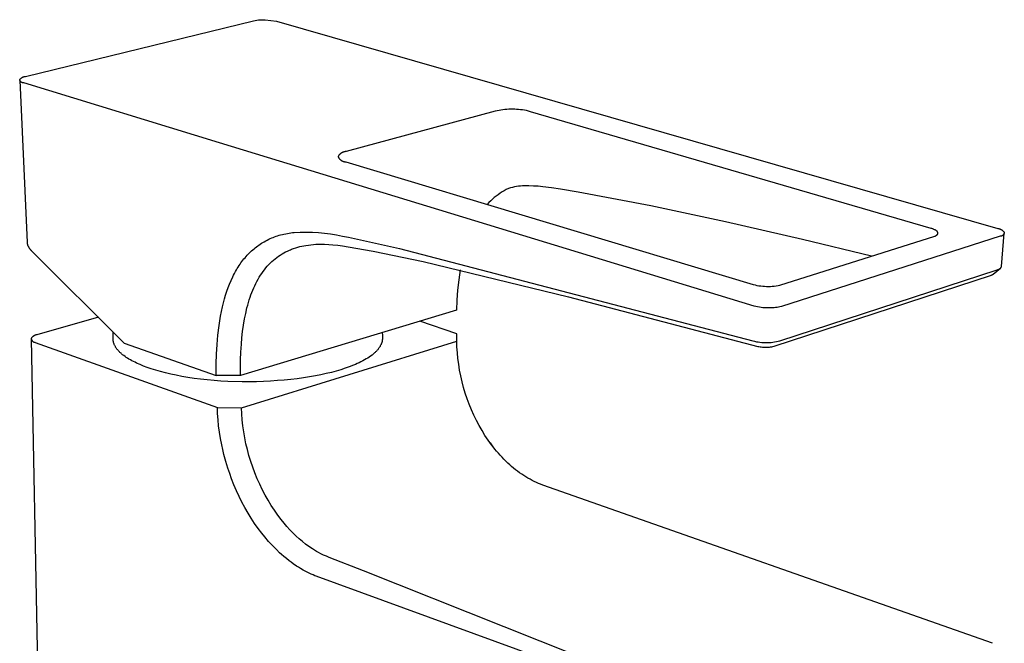
# Model space of a CAD drawing. Units: millimetres. Extents: x -193 to 101, y -197 to 217.
# Drawn here: x -190 to -75, y -110 to -37 of the extents above; entities that cross this region are included whole.
import ezdxf

# ---------------------------------------------------------------- set-up
doc = ezdxf.new("R2010")
doc.units = ezdxf.units.MM
doc.header["$MEASUREMENT"] = 0
doc.layers.add('Default', color=7, linetype='Continuous', true_color=0x000000)

msp = doc.modelspace()

# ---------------------------------------------------------------- linework, layer by layer
at = {"layer": 'Default', "color": 7, "true_color": 0xffffff}
for p, q in [((-189.71, -43.54), (-163.11, -37.05)), ((-163.11, -37.05), (-162.92, -37.01)), ((-162.92, -37.01), (-162.72, -36.98)), ((-162.72, -36.98), (-162.53, -36.95)), ((-162.53, -36.95), (-162.34, -36.94)), ((-162.34, -36.94), (-162.14, -36.92)), ((-162.14, -36.92), (-161.94, -36.92)), ((-161.94, -36.92), (-161.75, -36.92)), ((-161.75, -36.92), (-160.43, -37.08)), ((-160.43, -37.08), (-76.2, -61.27)), ((-190.16, -43.69), (-190.14, -43.68)), ((-190.14, -43.68), (-190.11, -43.66)), ((-190.11, -43.66), (-190.08, -43.64)), ((-190.08, -43.64), (-190.05, -43.63)), ((-190.05, -43.63), (-190.02, -43.62)), ((-190.02, -43.62), (-189.99, -43.6)), ((-189.99, -43.6), (-189.96, -43.59)), ((-189.96, -43.59), (-189.93, -43.58)), ((-189.93, -43.58), (-189.9, -43.57)), ((-189.9, -43.57), (-189.87, -43.56)), ((-189.87, -43.56), (-189.84, -43.56)), ((-189.84, -43.56), (-189.81, -43.55)), ((-189.81, -43.55), (-189.77, -43.55)), ((-189.77, -43.55), (-189.74, -43.54)), ((-189.74, -43.54), (-189.71, -43.54)), ((-190.4, -43.91), (-190.38, -43.89)), ((-190.39, -43.93), (-190.4, -43.91)), ((-190.4, -43.98), (-189.54, -62.91)), ((-190.39, -43.95), (-190.39, -43.93)), ((-190.39, -43.96), (-190.39, -43.95)), ((-190.38, -43.98), (-190.39, -43.96)), ((-190.38, -43.89), (-190.36, -43.86)), ((-190.38, -43.99), (-190.38, -43.98)), ((-190.37, -44.01), (-190.38, -43.99)), ((-190.36, -44.02), (-190.37, -44.01)), ((-190.36, -43.86), (-190.33, -43.84)), ((-190.36, -44.04), (-190.36, -44.02)), ((-190.35, -44.05), (-190.36, -44.04)), ((-190.34, -44.07), (-190.35, -44.05)), ((-190.33, -44.08), (-190.34, -44.07)), ((-190.33, -43.84), (-190.31, -43.82)), ((-190.32, -44.09), (-190.33, -44.08)), ((-190.32, -44.11), (-190.32, -44.09)), ((-190.31, -44.12), (-190.32, -44.11)), ((-190.31, -43.82), (-190.29, -43.79)), ((-190.3, -44.13), (-190.31, -44.12)), ((-190.29, -44.15), (-190.3, -44.13)), ((-190.29, -43.79), (-190.26, -43.77)), ((-190.27, -44.16), (-190.29, -44.15)), ((-190.26, -44.17), (-190.27, -44.16)), ((-190.26, -43.77), (-190.24, -43.75)), ((-190.25, -44.18), (-190.26, -44.17)), ((-190.24, -44.19), (-190.25, -44.18)), ((-190.24, -43.75), (-190.22, -43.73)), ((-190.23, -44.2), (-190.24, -44.19)), ((-190.21, -44.21), (-190.23, -44.2)), ((-190.22, -43.73), (-190.19, -43.71)), ((-190.2, -44.22), (-190.21, -44.21)), ((-190.19, -44.23), (-190.2, -44.22)), ((-190.19, -43.71), (-190.16, -43.69)), ((-190.17, -44.24), (-190.19, -44.23)), ((-190.16, -44.25), (-190.17, -44.24)), ((-190.14, -44.25), (-190.16, -44.25)), ((-190.13, -44.26), (-190.14, -44.25)), ((-190.11, -44.27), (-190.13, -44.26)), ((-190.1, -44.27), (-190.11, -44.27)), ((-190.08, -44.28), (-190.1, -44.27)), ((-190.07, -44.28), (-190.08, -44.28)), ((-190.05, -44.29), (-190.07, -44.28)), ((-190.04, -44.29), (-190.05, -44.29)), ((-190.02, -44.29), (-190.04, -44.29)), ((-190.01, -44.3), (-190.02, -44.29)), ((-189.99, -44.3), (-190.01, -44.3)), ((-189.97, -44.3), (-189.99, -44.3)), ((-189.96, -44.3), (-189.97, -44.3)), ((-189.94, -44.3), (-189.96, -44.3)), ((-189.92, -44.3), (-189.94, -44.3)), ((-167.06, -51.28), (-189.92, -44.3)), ((-134.87, -47.61), (-152.26, -52.3)), ((-134.65, -47.55), (-134.87, -47.61)), ((-134.43, -47.5), (-134.65, -47.55)), ((-134.2, -47.46), (-134.43, -47.5)), ((-133.97, -47.43), (-134.2, -47.46)), ((-133.75, -47.4), (-133.97, -47.43)), ((-133.52, -47.38), (-133.75, -47.4)), ((-133.29, -47.37), (-133.52, -47.38)), ((-133.06, -47.36), (-133.29, -47.37)), ((-132.83, -47.37), (-133.06, -47.36)), ((-132.6, -47.37), (-132.83, -47.37)), ((-132.37, -47.38), (-132.6, -47.37)), ((-132.14, -47.39), (-132.37, -47.38)), ((-131.91, -47.42), (-132.14, -47.39)), ((-131.68, -47.45), (-131.91, -47.42)), ((-131.45, -47.49), (-131.68, -47.45)), ((-131.22, -47.53), (-131.45, -47.49)), ((-130.99, -47.59), (-131.22, -47.53)), ((-130.77, -47.65), (-130.99, -47.59)), ((-83.97, -61.27), (-130.77, -47.65)), ((-104.64, -70.34), (-167.06, -51.28)), ((-153.2, -52.86), (-153.22, -52.9)), ((-153.18, -52.83), (-153.2, -52.86)), ((-153.16, -52.8), (-153.18, -52.83)), ((-153.14, -52.77), (-153.16, -52.8)), ((-153.12, -52.73), (-153.14, -52.77)), ((-153.1, -52.7), (-153.12, -52.73)), ((-153.07, -52.68), (-153.1, -52.7)), ((-153.04, -52.65), (-153.07, -52.68)), ((-153.02, -52.62), (-153.04, -52.65)), ((-152.99, -52.59), (-153.02, -52.62)), ((-152.96, -52.57), (-152.99, -52.59)), ((-152.93, -52.54), (-152.96, -52.57)), ((-152.9, -52.52), (-152.93, -52.54)), ((-152.87, -52.5), (-152.9, -52.52)), ((-152.84, -52.48), (-152.87, -52.5)), ((-152.81, -52.46), (-152.84, -52.48)), ((-152.77, -52.44), (-152.81, -52.46)), ((-152.74, -52.42), (-152.77, -52.44)), ((-152.71, -52.4), (-152.74, -52.42)), ((-152.67, -52.39), (-152.71, -52.4)), ((-152.63, -52.37), (-152.67, -52.39)), ((-152.6, -52.36), (-152.63, -52.37)), ((-152.56, -52.35), (-152.6, -52.36)), ((-152.53, -52.34), (-152.56, -52.35)), ((-152.49, -52.33), (-152.53, -52.34)), ((-152.45, -52.32), (-152.49, -52.33)), ((-152.41, -52.32), (-152.45, -52.32)), ((-152.38, -52.31), (-152.41, -52.32)), ((-152.34, -52.31), (-152.38, -52.31)), ((-152.3, -52.3), (-152.34, -52.31)), ((-152.26, -52.3), (-152.3, -52.3)), ((-153.22, -52.9), (-153.21, -52.93)), ((-153.21, -52.93), (-153.19, -52.96)), ((-153.19, -52.96), (-153.17, -52.99)), ((-153.17, -52.99), (-153.16, -53.02)), ((-153.16, -53.02), (-153.14, -53.05)), ((-153.14, -53.05), (-153.12, -53.08)), ((-153.12, -53.08), (-153.1, -53.11)), ((-153.1, -53.11), (-153.08, -53.14)), ((-153.08, -53.14), (-153.05, -53.16)), ((-153.05, -53.16), (-153.03, -53.19)), ((-153.03, -53.19), (-153, -53.21)), ((-153, -53.21), (-152.98, -53.24)), ((-152.98, -53.24), (-152.95, -53.26)), ((-152.95, -53.26), (-152.92, -53.28)), ((-152.92, -53.28), (-152.9, -53.3)), ((-152.9, -53.3), (-152.87, -53.33)), ((-152.87, -53.33), (-152.84, -53.35)), ((-152.84, -53.35), (-152.81, -53.36)), ((-152.81, -53.36), (-152.78, -53.38)), ((-152.78, -53.38), (-152.75, -53.4)), ((-152.75, -53.4), (-152.72, -53.41)), ((-152.72, -53.41), (-152.68, -53.43)), ((-152.68, -53.43), (-152.65, -53.44)), ((-152.65, -53.44), (-152.62, -53.45)), ((-152.62, -53.45), (-152.58, -53.46)), ((-152.58, -53.46), (-152.55, -53.47)), ((-152.55, -53.47), (-152.52, -53.48)), ((-152.52, -53.48), (-152.48, -53.49)), ((-152.48, -53.49), (-152.45, -53.49)), ((-152.45, -53.49), (-152.41, -53.5)), ((-152.41, -53.5), (-152.38, -53.5)), ((-152.38, -53.5), (-152.34, -53.5)), ((-152.34, -53.5), (-152.31, -53.5)), ((-152.31, -53.5), (-104.74, -67.82)), ((-131.67, -56.32), (-131.91, -56.34)), ((-131.43, -56.31), (-131.67, -56.32)), ((-131.19, -56.31), (-131.43, -56.31)), ((-130.95, -56.32), (-131.19, -56.31)), ((-130.41, -56.33), (-130.95, -56.32)), ((-129.87, -56.36), (-130.41, -56.33)), ((-134.54, -57.34), (-134.76, -57.51)), ((-134.31, -57.17), (-134.54, -57.34)), ((-134.07, -57.02), (-134.31, -57.17)), ((-133.83, -56.87), (-134.07, -57.02)), ((-133.58, -56.73), (-133.83, -56.87)), ((-133.33, -56.6), (-133.58, -56.73)), ((-133.09, -56.54), (-133.33, -56.6)), ((-132.86, -56.48), (-133.09, -56.54)), ((-132.63, -56.44), (-132.86, -56.48)), ((-132.39, -56.4), (-132.63, -56.44)), ((-132.15, -56.36), (-132.39, -56.4)), ((-131.91, -56.34), (-132.15, -56.36)), ((-129.33, -56.41), (-129.87, -56.36)), ((-128.29, -56.53), (-129.33, -56.41)), ((-127.27, -56.68), (-128.29, -56.53)), ((-125.18, -57.03), (-127.27, -56.68)), ((-116.7, -58.63), (-125.18, -57.03)), ((-135.6, -58.26), (-135.8, -58.47)), ((-135.4, -58.06), (-135.6, -58.26)), ((-135.2, -57.87), (-135.4, -58.06)), ((-134.98, -57.68), (-135.2, -57.87)), ((-134.76, -57.51), (-134.98, -57.68)), ((-107.97, -60.5), (-116.7, -58.63)), ((-98.99, -62.58), (-107.97, -60.5)), ((-160.28, -62.14), (-160.1, -62.08)), ((-160.1, -62.08), (-159.93, -62.03)), ((-159.93, -62.03), (-159.73, -61.98)), ((-159.73, -61.98), (-159.54, -61.93)), ((-159.54, -61.93), (-159.34, -61.89)), ((-159.34, -61.89), (-159.14, -61.85)), ((-159.14, -61.85), (-158.95, -61.82)), ((-158.95, -61.82), (-158.75, -61.79)), ((-158.75, -61.79), (-158.55, -61.76)), ((-158.55, -61.76), (-158.35, -61.74)), ((-158.35, -61.74), (-157.64, -61.71)), ((-157.64, -61.71), (-156.93, -61.7)), ((-156.93, -61.7), (-156.21, -61.72)), ((-156.21, -61.72), (-155.5, -61.76)), ((-155.5, -61.76), (-154.8, -61.82)), ((-154.8, -61.82), (-154.09, -61.91)), ((-154.09, -61.91), (-153.39, -62.02)), ((-153.39, -62.02), (-152.69, -62.16)), ((-83.9, -61.3), (-83.97, -61.27)), ((-83.83, -61.32), (-83.9, -61.3)), ((-83.77, -61.34), (-83.83, -61.32)), ((-83.7, -61.37), (-83.77, -61.34)), ((-83.64, -61.39), (-83.7, -61.37)), ((-83.58, -61.42), (-83.64, -61.39)), ((-83.55, -61.43), (-83.58, -61.42)), ((-83.52, -61.45), (-83.55, -61.43)), ((-83.5, -61.46), (-83.52, -61.45)), ((-83.47, -61.47), (-83.5, -61.46)), ((-83.44, -61.49), (-83.47, -61.47)), ((-83.42, -61.5), (-83.44, -61.49)), ((-83.4, -61.52), (-83.42, -61.5)), ((-83.37, -61.53), (-83.4, -61.52)), ((-83.38, -62.1), (-83.36, -62.08)), ((-83.35, -61.55), (-83.37, -61.53)), ((-83.36, -62.08), (-83.34, -62.07)), ((-83.33, -61.56), (-83.35, -61.55)), ((-83.34, -62.07), (-83.32, -62.06)), ((-83.31, -61.58), (-83.33, -61.56)), ((-83.32, -62.06), (-83.3, -62.04)), ((-83.3, -61.59), (-83.31, -61.58)), ((-83.29, -61.6), (-83.3, -61.59)), ((-83.3, -62.04), (-83.29, -62.04)), ((-83.28, -61.61), (-83.29, -61.6)), ((-83.29, -62.03), (-83.28, -62.02)), ((-83.29, -62.04), (-83.29, -62.03)), ((-83.27, -61.62), (-83.28, -61.61)), ((-83.28, -62.02), (-83.27, -62.02)), ((-83.26, -61.63), (-83.27, -61.62)), ((-83.27, -62.02), (-83.26, -62.01)), ((-83.25, -61.64), (-83.26, -61.63)), ((-83.26, -61.63), (-83.26, -61.63)), ((-83.26, -62.01), (-83.26, -62)), ((-83.26, -62), (-83.25, -62)), ((-83.24, -61.65), (-83.25, -61.64)), ((-83.25, -62), (-83.24, -61.99)), ((-83.24, -61.66), (-83.24, -61.65)), ((-83.23, -61.67), (-83.24, -61.66)), ((-83.24, -61.98), (-83.23, -61.97)), ((-83.24, -61.99), (-83.24, -61.98)), ((-83.22, -61.67), (-83.23, -61.67)), ((-83.23, -61.97), (-83.22, -61.97)), ((-83.22, -61.68), (-83.22, -61.67)), ((-83.21, -61.69), (-83.22, -61.68)), ((-83.22, -61.96), (-83.21, -61.95)), ((-83.22, -61.97), (-83.22, -61.96)), ((-83.21, -61.7), (-83.21, -61.69)), ((-83.2, -61.71), (-83.21, -61.7)), ((-83.21, -61.95), (-83.21, -61.94)), ((-83.21, -61.94), (-83.2, -61.94)), ((-83.2, -61.72), (-83.2, -61.71)), ((-83.2, -61.71), (-83.2, -61.71)), ((-83.19, -61.73), (-83.2, -61.72)), ((-83.2, -61.92), (-83.19, -61.91)), ((-83.2, -61.93), (-83.2, -61.92)), ((-83.2, -61.94), (-83.2, -61.93)), ((-83.19, -61.74), (-83.19, -61.73)), ((-83.18, -61.75), (-83.19, -61.74)), ((-83.19, -61.9), (-83.18, -61.89)), ((-83.19, -61.91), (-83.19, -61.9)), ((-83.19, -61.91), (-83.19, -61.91)), ((-83.18, -61.76), (-83.18, -61.75)), ((-83.18, -61.75), (-83.18, -61.75)), ((-83.18, -61.77), (-83.18, -61.76)), ((-83.18, -61.76), (-83.18, -61.76)), ((-83.18, -61.78), (-83.18, -61.77)), ((-83.18, -61.77), (-83.18, -61.77)), ((-83.18, -61.77), (-83.18, -61.77)), ((-83.17, -61.78), (-83.18, -61.78)), ((-83.18, -61.87), (-83.18, -61.86)), ((-83.18, -61.86), (-83.17, -61.86)), ((-83.18, -61.88), (-83.18, -61.87)), ((-83.18, -61.87), (-83.18, -61.87)), ((-83.18, -61.87), (-83.18, -61.87)), ((-83.18, -61.89), (-83.18, -61.88)), ((-83.18, -61.88), (-83.18, -61.88)), ((-83.18, -61.89), (-83.18, -61.89)), ((-83.18, -61.89), (-83.18, -61.89)), ((-83.17, -61.79), (-83.17, -61.78)), ((-83.17, -61.8), (-83.17, -61.79)), ((-83.17, -61.79), (-83.17, -61.79)), ((-83.17, -61.79), (-83.17, -61.79)), ((-83.17, -61.81), (-83.17, -61.8)), ((-83.17, -61.8), (-83.17, -61.8)), ((-83.17, -61.82), (-83.17, -61.81)), ((-83.17, -61.81), (-83.17, -61.81)), ((-83.17, -61.81), (-83.17, -61.81)), ((-83.17, -61.83), (-83.17, -61.82)), ((-83.17, -61.82), (-83.17, -61.82)), ((-83.17, -61.84), (-83.17, -61.83)), ((-83.17, -61.83), (-83.17, -61.83)), ((-83.17, -61.83), (-83.17, -61.83)), ((-83.17, -61.85), (-83.17, -61.84)), ((-83.17, -61.84), (-83.17, -61.84)), ((-83.17, -61.86), (-83.17, -61.85)), ((-83.17, -61.85), (-83.17, -61.85)), ((-83.17, -61.85), (-83.17, -61.85)), ((-76.2, -61.27), (-76.17, -61.28)), ((-76.17, -61.28), (-76.13, -61.28)), ((-76.13, -61.28), (-76.09, -61.29)), ((-76.09, -61.29), (-76.06, -61.3)), ((-76.06, -61.3), (-76.02, -61.31)), ((-76.02, -61.31), (-75.99, -61.32)), ((-75.99, -61.32), (-75.95, -61.33)), ((-75.95, -61.33), (-75.92, -61.35)), ((-75.92, -61.35), (-75.88, -61.36)), ((-75.88, -61.36), (-75.85, -61.38)), ((-75.85, -61.38), (-75.82, -61.39)), ((-75.82, -61.39), (-75.79, -61.41)), ((-75.79, -61.41), (-75.75, -61.43)), ((-75.76, -65.72), (-75.43, -61.83)), ((-75.75, -61.43), (-75.72, -61.45)), ((-75.72, -61.45), (-75.69, -61.47)), ((-75.69, -61.47), (-75.66, -61.49)), ((-75.66, -61.49), (-75.63, -61.52)), ((-75.63, -61.52), (-75.61, -61.54)), ((-75.61, -62.08), (-75.63, -62.09)), ((-75.61, -61.54), (-75.58, -61.57)), ((-75.6, -62.07), (-75.61, -62.08)), ((-75.59, -62.06), (-75.6, -62.07)), ((-75.58, -62.05), (-75.59, -62.06)), ((-75.58, -61.57), (-75.55, -61.59)), ((-75.57, -62.04), (-75.58, -62.05)), ((-75.55, -62.02), (-75.57, -62.04)), ((-75.55, -61.59), (-75.53, -61.62)), ((-75.54, -62.01), (-75.55, -62.02)), ((-75.53, -62), (-75.54, -62.01)), ((-75.53, -61.62), (-75.5, -61.65)), ((-75.52, -61.98), (-75.53, -62)), ((-75.51, -61.97), (-75.52, -61.98)), ((-75.5, -61.96), (-75.51, -61.97)), ((-75.5, -61.65), (-75.48, -61.68)), ((-75.49, -61.93), (-75.5, -61.94)), ((-75.5, -61.94), (-75.5, -61.96)), ((-75.48, -61.91), (-75.49, -61.93)), ((-75.48, -61.68), (-75.46, -61.71)), ((-75.47, -61.9), (-75.48, -61.91)), ((-75.46, -61.87), (-75.47, -61.88)), ((-75.47, -61.88), (-75.47, -61.9)), ((-75.46, -61.71), (-75.43, -61.74)), ((-75.45, -61.83), (-75.46, -61.85)), ((-75.46, -61.85), (-75.46, -61.87)), ((-75.44, -61.8), (-75.45, -61.82)), ((-75.45, -61.82), (-75.45, -61.83)), ((-75.43, -61.74), (-75.44, -61.75)), ((-75.44, -61.75), (-75.44, -61.77)), ((-75.44, -61.77), (-75.44, -61.79)), ((-75.44, -61.79), (-75.44, -61.8)), ((-189.54, -62.91), (-189.54, -62.96)), ((-189.54, -62.96), (-189.53, -63.01)), ((-189.53, -63.01), (-189.52, -63.06)), ((-189.52, -63.06), (-189.5, -63.11)), ((-189.5, -63.11), (-189.49, -63.16)), ((-189.49, -63.16), (-189.47, -63.21)), ((-189.47, -63.21), (-189.45, -63.25)), ((-162.61, -63.31), (-162.47, -63.21)), ((-162.47, -63.21), (-162.32, -63.11)), ((-162.32, -63.11), (-162.17, -63.01)), ((-162.17, -63.01), (-162.02, -62.92)), ((-162.02, -62.92), (-161.85, -62.82)), ((-161.85, -62.82), (-161.67, -62.72)), ((-161.67, -62.72), (-161.49, -62.63)), ((-161.49, -62.63), (-161.31, -62.54)), ((-161.31, -62.54), (-161.14, -62.46)), ((-161.14, -62.46), (-160.97, -62.39)), ((-160.97, -62.39), (-160.8, -62.32)), ((-160.8, -62.32), (-160.63, -62.26)), ((-160.63, -62.26), (-160.46, -62.19)), ((-160.46, -62.19), (-160.28, -62.14)), ((-156.98, -63.25), (-156.69, -63.21)), ((-156.69, -63.21), (-156.4, -63.18)), ((-156.4, -63.18), (-156.11, -63.15)), ((-156.11, -63.15), (-155.82, -63.13)), ((-155.82, -63.13), (-155.57, -63.12)), ((-155.57, -63.12), (-155.32, -63.12)), ((-155.32, -63.12), (-155.07, -63.12)), ((-155.07, -63.12), (-154.82, -63.12)), ((-154.82, -63.12), (-154.32, -63.14)), ((-154.32, -63.14), (-153.82, -63.18)), ((-153.82, -63.18), (-153.27, -63.24)), ((-152.69, -62.16), (-151.99, -62.31)), ((-151.99, -62.31), (-146.04, -63.6)), ((-101.63, -67.91), (-83.54, -62.18)), ((-75.92, -62.19), (-101.45, -70.37)), ((-90.94, -64.52), (-98.99, -62.58)), ((-83.54, -62.18), (-83.52, -62.17)), ((-83.52, -62.17), (-83.49, -62.16)), ((-83.49, -62.16), (-83.47, -62.15)), ((-83.47, -62.15), (-83.44, -62.13)), ((-83.44, -62.13), (-83.42, -62.12)), ((-83.42, -62.12), (-83.4, -62.11)), ((-83.4, -62.11), (-83.38, -62.1)), ((-75.91, -62.19), (-75.92, -62.19)), ((-75.89, -62.19), (-75.91, -62.19)), ((-75.87, -62.19), (-75.89, -62.19)), ((-75.86, -62.18), (-75.87, -62.19)), ((-75.84, -62.18), (-75.86, -62.18)), ((-75.82, -62.18), (-75.84, -62.18)), ((-75.81, -62.18), (-75.82, -62.18)), ((-75.79, -62.17), (-75.81, -62.18)), ((-75.78, -62.17), (-75.79, -62.17)), ((-75.76, -62.16), (-75.78, -62.17)), ((-75.74, -62.16), (-75.76, -62.16)), ((-75.73, -62.15), (-75.74, -62.16)), ((-75.71, -62.14), (-75.73, -62.15)), ((-75.7, -62.14), (-75.71, -62.14)), ((-75.68, -62.13), (-75.7, -62.14)), ((-75.67, -62.12), (-75.68, -62.13)), ((-75.65, -62.11), (-75.67, -62.12)), ((-75.64, -62.1), (-75.65, -62.11)), ((-75.63, -62.09), (-75.64, -62.1)), ((-189.45, -63.25), (-189.44, -63.3)), ((-189.44, -63.3), (-189.41, -63.35)), ((-189.41, -63.35), (-189.39, -63.4)), ((-189.39, -63.4), (-189.37, -63.44)), ((-189.37, -63.44), (-189.34, -63.49)), ((-189.34, -63.49), (-189.31, -63.53)), ((-189.31, -63.53), (-189.29, -63.57)), ((-189.29, -63.57), (-189.26, -63.61)), ((-189.26, -63.61), (-189.22, -63.65)), ((-189.22, -63.65), (-189.19, -63.69)), ((-189.19, -63.69), (-189.16, -63.73)), ((-189.16, -63.73), (-189.12, -63.77)), ((-189.12, -63.77), (-189.08, -63.8)), ((-189.08, -63.8), (-189.05, -63.84)), ((-189.05, -63.84), (-178.19, -74.65)), ((-163.84, -64.41), (-163.71, -64.27)), ((-163.71, -64.27), (-163.58, -64.14)), ((-163.58, -64.14), (-163.45, -64.02)), ((-163.45, -64.02), (-163.32, -63.89)), ((-163.32, -63.89), (-163.18, -63.77)), ((-163.18, -63.77), (-163.04, -63.65)), ((-163.04, -63.65), (-162.9, -63.54)), ((-162.9, -63.54), (-162.76, -63.42)), ((-162.76, -63.42), (-162.61, -63.31)), ((-160.18, -64.51), (-159.98, -64.38)), ((-159.98, -64.38), (-159.77, -64.25)), ((-159.77, -64.25), (-159.56, -64.13)), ((-159.56, -64.13), (-159.35, -64.01)), ((-159.35, -64.01), (-159.13, -63.91)), ((-159.13, -63.91), (-158.91, -63.81)), ((-158.91, -63.81), (-158.79, -63.76)), ((-158.79, -63.76), (-158.67, -63.71)), ((-158.67, -63.71), (-158.42, -63.62)), ((-158.42, -63.62), (-158.17, -63.53)), ((-158.17, -63.53), (-157.92, -63.46)), ((-157.92, -63.46), (-157.69, -63.4)), ((-157.69, -63.4), (-157.45, -63.34)), ((-157.45, -63.34), (-157.22, -63.29)), ((-157.22, -63.29), (-156.98, -63.25)), ((-153.27, -63.24), (-152.71, -63.31)), ((-152.71, -63.31), (-152.04, -63.41)), ((-152.04, -63.41), (-149.12, -63.93)), ((-149.12, -63.93), (-143.28, -65.14)), ((-146.04, -63.6), (-104.8, -74.39)), ((-164.78, -65.62), (-164.67, -65.45)), ((-164.67, -65.45), (-164.56, -65.3)), ((-164.56, -65.3), (-164.45, -65.14)), ((-164.45, -65.14), (-164.33, -64.99)), ((-164.33, -64.99), (-164.21, -64.84)), ((-164.21, -64.84), (-164.09, -64.7)), ((-164.09, -64.7), (-163.97, -64.55)), ((-163.97, -64.55), (-163.84, -64.41)), ((-161.49, -65.69), (-161.31, -65.49)), ((-161.31, -65.49), (-161.14, -65.31)), ((-161.14, -65.31), (-160.95, -65.14)), ((-160.95, -65.14), (-160.77, -64.97)), ((-160.77, -64.97), (-160.57, -64.81)), ((-160.57, -64.81), (-160.38, -64.66)), ((-160.38, -64.66), (-160.18, -64.51)), ((-143.28, -65.14), (-126.33, -69.24)), ((-165.43, -66.73), (-165.32, -66.52)), ((-165.32, -66.52), (-165.21, -66.32)), ((-165.21, -66.32), (-165.09, -66.12)), ((-165.09, -66.12), (-164.99, -65.95)), ((-164.99, -65.95), (-164.89, -65.78)), ((-164.89, -65.78), (-164.78, -65.62)), ((-162.28, -66.74), (-162.13, -66.52)), ((-162.13, -66.52), (-161.98, -66.3)), ((-161.98, -66.3), (-161.82, -66.09)), ((-161.82, -66.09), (-161.66, -65.88)), ((-161.66, -65.88), (-161.49, -65.69)), ((-138.98, -66.12), (-139.14, -67.29)), ((-101.62, -74.38), (-76.25, -66.09)), ((-76.89, -66.69), (-76.86, -66.68)), ((-76.86, -66.68), (-76.84, -66.67)), ((-76.84, -66.67), (-76.82, -66.66)), ((-76.82, -66.66), (-76.8, -66.65)), ((-76.8, -66.65), (-76.78, -66.64)), ((-76.78, -66.64), (-76.76, -66.62)), ((-76.76, -66.62), (-76.74, -66.61)), ((-76.74, -66.61), (-76.72, -66.6)), ((-76.72, -66.6), (-75.88, -65.92)), ((-76.25, -66.09), (-76.23, -66.09)), ((-76.23, -66.09), (-76.21, -66.08)), ((-76.21, -66.08), (-76.19, -66.08)), ((-76.19, -66.08), (-76.17, -66.07)), ((-76.17, -66.07), (-76.15, -66.07)), ((-76.15, -66.07), (-76.13, -66.06)), ((-76.13, -66.06), (-76.11, -66.06)), ((-76.11, -66.06), (-76.09, -66.05)), ((-76.09, -66.05), (-76.07, -66.04)), ((-76.07, -66.04), (-76.05, -66.03)), ((-76.05, -66.03), (-76.03, -66.02)), ((-76.03, -66.02), (-76.01, -66.01)), ((-76.01, -66.01), (-76, -66)), ((-76, -66), (-75.98, -65.99)), ((-75.98, -65.99), (-75.96, -65.98)), ((-75.96, -65.98), (-75.95, -65.97)), ((-75.95, -65.97), (-75.93, -65.95)), ((-75.93, -65.95), (-75.91, -65.94)), ((-75.91, -65.94), (-75.9, -65.93)), ((-75.9, -65.93), (-75.88, -65.91)), ((-75.88, -65.91), (-75.87, -65.9)), ((-75.87, -65.9), (-75.85, -65.88)), ((-75.85, -65.88), (-75.84, -65.86)), ((-75.84, -65.86), (-75.83, -65.85)), ((-75.83, -65.85), (-75.82, -65.83)), ((-75.82, -65.83), (-75.8, -65.81)), ((-75.8, -65.81), (-75.79, -65.8)), ((-75.79, -65.8), (-75.78, -65.78)), ((-75.78, -65.78), (-75.77, -65.76)), ((-75.77, -65.76), (-75.76, -65.74)), ((-75.76, -65.74), (-75.76, -65.72)), ((-166.06, -68.18), (-165.9, -67.76)), ((-165.9, -67.76), (-165.72, -67.35)), ((-165.72, -67.35), (-165.53, -66.94)), ((-165.53, -66.94), (-165.43, -66.73)), ((-162.95, -67.96), (-162.83, -67.71)), ((-162.83, -67.71), (-162.7, -67.46)), ((-162.7, -67.46), (-162.56, -67.21)), ((-162.56, -67.21), (-162.43, -66.97)), ((-162.43, -66.97), (-162.28, -66.74)), ((-139.14, -67.29), (-139.26, -68.46)), ((-104.74, -67.82), (-104.53, -67.87)), ((-102.3, -75.02), (-76.93, -66.71)), ((-76.93, -66.71), (-76.91, -66.7)), ((-76.91, -66.7), (-76.89, -66.69)), ((-166.36, -69.06), (-166.22, -68.61)), ((-166.22, -68.61), (-166.06, -68.18)), ((-163.4, -69.04), (-163.3, -68.76)), ((-163.3, -68.76), (-163.19, -68.49)), ((-163.19, -68.49), (-163.07, -68.22)), ((-163.07, -68.22), (-162.95, -67.96)), ((-139.26, -68.46), (-139.35, -69.63)), ((-104.53, -67.87), (-104.31, -67.92)), ((-104.31, -67.92), (-104.09, -67.96)), ((-104.09, -67.96), (-103.86, -67.99)), ((-103.86, -67.99), (-103.64, -68.02)), ((-103.64, -68.02), (-103.42, -68.03)), ((-103.42, -68.03), (-103.19, -68.05)), ((-103.19, -68.05), (-102.97, -68.05)), ((-102.97, -68.05), (-102.74, -68.04)), ((-102.74, -68.04), (-102.52, -68.03)), ((-102.52, -68.03), (-102.3, -68.01)), ((-102.3, -68.01), (-102.07, -67.98)), ((-102.07, -67.98), (-101.85, -67.95)), ((-101.85, -67.95), (-101.63, -67.91)), ((-166.73, -70.42), (-166.62, -69.96)), ((-166.62, -69.96), (-166.5, -69.51)), ((-166.5, -69.51), (-166.36, -69.06)), ((-163.78, -70.24), (-163.69, -69.93)), ((-163.69, -69.93), (-163.6, -69.62)), ((-163.6, -69.62), (-163.5, -69.31)), ((-163.5, -69.31), (-163.4, -69.04)), ((-139.35, -69.63), (-139.41, -70.81)), ((-126.33, -69.24), (-104.21, -75.04)), ((-166.94, -71.51), (-166.73, -70.42)), ((-139.41, -70.81), (-164.62, -78.45)), ((-164.14, -71.83), (-164.01, -71.19)), ((-164.01, -71.19), (-163.86, -70.56)), ((-163.86, -70.56), (-163.78, -70.24)), ((-104.44, -70.39), (-104.64, -70.34)), ((-104.23, -70.44), (-104.44, -70.39)), ((-104.03, -70.48), (-104.23, -70.44)), ((-103.83, -70.51), (-104.03, -70.48)), ((-103.62, -70.53), (-103.83, -70.51)), ((-103.42, -70.55), (-103.62, -70.53)), ((-103.21, -70.56), (-103.42, -70.55)), ((-103, -70.56), (-103.21, -70.56)), ((-102.83, -70.56), (-103, -70.56)), ((-102.65, -70.56), (-102.83, -70.56)), ((-102.48, -70.55), (-102.65, -70.56)), ((-102.31, -70.54), (-102.48, -70.55)), ((-102.13, -70.52), (-102.31, -70.54)), ((-101.96, -70.49), (-102.13, -70.52)), ((-101.79, -70.46), (-101.96, -70.49)), ((-101.62, -70.42), (-101.79, -70.46)), ((-101.45, -70.37), (-101.62, -70.42)), ((-181.21, -71.64), (-188.39, -73.69)), ((-167.11, -72.61), (-166.94, -71.51)), ((-164.26, -72.57), (-164.14, -71.83)), ((-139.34, -73.57), (-143.69, -72.1)), ((-179.49, -73.76), (-179.48, -73.36)), ((-167.25, -73.72), (-167.11, -72.61)), ((-164.45, -74.06), (-164.37, -73.31)), ((-164.37, -73.31), (-164.26, -72.57)), ((-148.06, -73.43), (-148.05, -73.77)), ((-139.35, -74.44), (-139.34, -73.57)), ((-189.04, -74.1), (-189.06, -74.12)), ((-189.06, -74.12), (-189.06, -74.14)), ((-189.06, -74.14), (-189.05, -74.16)), ((-189.06, -74.18), (-187.06, -177.87)), ((-189.05, -74.16), (-189.05, -74.17)), ((-189.05, -74.17), (-189.05, -74.19)), ((-189.05, -74.19), (-189.04, -74.21)), ((-189.02, -74.07), (-189.04, -74.1)), ((-189.04, -74.21), (-189.04, -74.22)), ((-189.04, -74.22), (-189.03, -74.24)), ((-189.03, -74.24), (-189.03, -74.25)), ((-189.03, -74.25), (-189.02, -74.27)), ((-189.01, -74.05), (-189.02, -74.07)), ((-189.02, -74.27), (-189.01, -74.29)), ((-188.99, -74.02), (-189.01, -74.05)), ((-189.01, -74.29), (-189, -74.3)), ((-189, -74.3), (-189, -74.32)), ((-189, -74.32), (-188.99, -74.33)), ((-188.97, -74), (-188.99, -74.02)), ((-188.99, -74.33), (-188.98, -74.35)), ((-188.98, -74.35), (-188.97, -74.36)), ((-188.95, -73.98), (-188.97, -74)), ((-188.97, -74.36), (-188.96, -74.37)), ((-188.96, -74.37), (-188.95, -74.39)), ((-188.93, -73.95), (-188.95, -73.98)), ((-188.95, -74.39), (-188.94, -74.4)), ((-188.94, -74.4), (-188.93, -74.41)), ((-188.91, -73.93), (-188.93, -73.95)), ((-188.93, -74.41), (-188.91, -74.42)), ((-188.88, -73.91), (-188.91, -73.93)), ((-188.91, -74.42), (-188.9, -74.44)), ((-188.9, -74.44), (-188.89, -74.45)), ((-188.89, -74.45), (-188.88, -74.46)), ((-188.86, -73.89), (-188.88, -73.91)), ((-188.88, -74.46), (-188.86, -74.47)), ((-188.84, -73.87), (-188.86, -73.89)), ((-188.86, -74.47), (-188.85, -74.48)), ((-188.85, -74.48), (-188.83, -74.49)), ((-188.81, -73.85), (-188.84, -73.87)), ((-188.83, -74.49), (-188.82, -74.5)), ((-188.82, -74.5), (-188.8, -74.51)), ((-188.79, -73.84), (-188.81, -73.85)), ((-188.8, -74.51), (-188.79, -74.51)), ((-188.76, -73.82), (-188.79, -73.84)), ((-188.79, -74.51), (-188.77, -74.52)), ((-188.77, -74.52), (-188.76, -74.53)), ((-188.73, -73.8), (-188.76, -73.82)), ((-188.76, -74.53), (-188.74, -74.53)), ((-188.74, -74.53), (-188.73, -74.54)), ((-188.71, -73.79), (-188.73, -73.8)), ((-188.73, -74.54), (-188.71, -74.55)), ((-188.68, -73.78), (-188.71, -73.79)), ((-188.71, -74.55), (-188.69, -74.55)), ((-188.69, -74.55), (-188.68, -74.56)), ((-188.65, -73.76), (-188.68, -73.78)), ((-188.68, -74.56), (-188.66, -74.56)), ((-188.66, -74.56), (-188.64, -74.56)), ((-188.62, -73.75), (-188.65, -73.76)), ((-188.64, -74.56), (-188.63, -74.56)), ((-188.63, -74.56), (-188.61, -74.57)), ((-188.6, -73.74), (-188.62, -73.75)), ((-188.61, -74.57), (-188.59, -74.57)), ((-188.57, -73.73), (-188.6, -73.74)), ((-188.59, -74.57), (-167.32, -82.17)), ((-188.54, -73.72), (-188.57, -73.73)), ((-188.51, -73.71), (-188.54, -73.72)), ((-188.48, -73.71), (-188.51, -73.71)), ((-188.45, -73.7), (-188.48, -73.71)), ((-188.42, -73.7), (-188.45, -73.7)), ((-188.39, -73.69), (-188.42, -73.7)), ((-179.49, -74.17), (-179.49, -73.76)), ((-179.49, -74.2), (-179.49, -74.17)), ((-179.49, -74.23), (-179.49, -74.2)), ((-179.49, -74.26), (-179.49, -74.23)), ((-179.49, -74.29), (-179.49, -74.26)), ((-179.48, -74.32), (-179.49, -74.29)), ((-179.48, -74.35), (-179.48, -74.32)), ((-179.48, -74.38), (-179.48, -74.35)), ((-179.47, -74.41), (-179.48, -74.38)), ((-179.47, -74.44), (-179.47, -74.41)), ((-179.46, -74.47), (-179.47, -74.44)), ((-179.45, -74.5), (-179.46, -74.47)), ((-179.45, -74.53), (-179.45, -74.5)), ((-179.43, -74.59), (-179.45, -74.53)), ((-179.42, -74.65), (-179.43, -74.59)), ((-179.4, -74.7), (-179.42, -74.65)), ((-179.37, -74.76), (-179.4, -74.7)), ((-178.19, -74.65), (-167.44, -78.42)), ((-167.35, -74.83), (-167.25, -73.72)), ((-164.51, -74.8), (-164.45, -74.06)), ((-164.51, -82.2), (-139.35, -74.44)), ((-148.17, -74.72), (-148.18, -74.75)), ((-148.15, -74.68), (-148.17, -74.72)), ((-148.14, -74.65), (-148.15, -74.68)), ((-148.13, -74.62), (-148.14, -74.65)), ((-148.12, -74.59), (-148.13, -74.62)), ((-148.11, -74.55), (-148.12, -74.59)), ((-148.1, -74.52), (-148.11, -74.55)), ((-148.09, -74.49), (-148.1, -74.52)), ((-148.08, -74.42), (-148.09, -74.45)), ((-148.09, -74.45), (-148.09, -74.49)), ((-148.07, -74.39), (-148.08, -74.42)), ((-148.06, -74.32), (-148.07, -74.35)), ((-148.07, -74.35), (-148.07, -74.39)), ((-148.05, -74.22), (-148.06, -74.25)), ((-148.06, -74.25), (-148.06, -74.29)), ((-148.06, -74.29), (-148.06, -74.32)), ((-148.05, -73.77), (-148.05, -74.12)), ((-148.05, -74.12), (-148.05, -74.15)), ((-148.05, -74.15), (-148.05, -74.19)), ((-148.05, -74.19), (-148.05, -74.22)), ((-139.35, -74.78), (-139.35, -74.44)), ((-104.8, -74.39), (-104.59, -74.44)), ((-104.59, -74.44), (-104.38, -74.49)), ((-104.38, -74.49), (-104.17, -74.52)), ((-104.17, -74.52), (-103.96, -74.55)), ((-103.96, -74.55), (-103.75, -74.57)), ((-103.75, -74.57), (-103.53, -74.59)), ((-103.53, -74.59), (-103.32, -74.59)), ((-103.32, -74.59), (-103.1, -74.59)), ((-103.1, -74.59), (-102.89, -74.59)), ((-102.89, -74.59), (-102.67, -74.57)), ((-102.67, -74.57), (-102.46, -74.55)), ((-102.46, -74.55), (-102.25, -74.52)), ((-102.25, -74.52), (-102.04, -74.48)), ((-102.04, -74.48), (-101.83, -74.43)), ((-101.83, -74.43), (-101.62, -74.38)), ((-179.35, -74.82), (-179.37, -74.76)), ((-179.32, -74.88), (-179.35, -74.82)), ((-179.3, -74.94), (-179.32, -74.88)), ((-179.27, -75), (-179.3, -74.94)), ((-179.23, -75.06), (-179.27, -75)), ((-179.2, -75.12), (-179.23, -75.06)), ((-179.16, -75.17), (-179.2, -75.12)), ((-179.13, -75.23), (-179.16, -75.17)), ((-179.09, -75.29), (-179.13, -75.23)), ((-179.04, -75.35), (-179.09, -75.29)), ((-179, -75.4), (-179.04, -75.35)), ((-178.95, -75.46), (-179, -75.4)), ((-178.9, -75.52), (-178.95, -75.46)), ((-178.85, -75.57), (-178.9, -75.52)), ((-178.8, -75.63), (-178.85, -75.57)), ((-178.75, -75.68), (-178.8, -75.63)), ((-178.69, -75.74), (-178.75, -75.68)), ((-178.63, -75.79), (-178.69, -75.74)), ((-178.57, -75.85), (-178.63, -75.79)), ((-178.51, -75.9), (-178.57, -75.85)), ((-167.42, -75.95), (-167.35, -74.83)), ((-164.6, -76.62), (-164.57, -75.71)), ((-164.57, -75.71), (-164.51, -74.8)), ((-149.04, -75.87), (-149.11, -75.93)), ((-148.97, -75.81), (-149.04, -75.87)), ((-148.9, -75.75), (-148.97, -75.81)), ((-148.84, -75.68), (-148.9, -75.75)), ((-148.77, -75.62), (-148.84, -75.68)), ((-148.71, -75.56), (-148.77, -75.62)), ((-148.66, -75.49), (-148.71, -75.56)), ((-148.6, -75.43), (-148.66, -75.49)), ((-148.55, -75.37), (-148.6, -75.43)), ((-148.5, -75.3), (-148.55, -75.37)), ((-148.45, -75.24), (-148.5, -75.3)), ((-148.41, -75.17), (-148.45, -75.24)), ((-148.36, -75.11), (-148.41, -75.17)), ((-148.32, -75.05), (-148.36, -75.11)), ((-148.29, -74.98), (-148.32, -75.05)), ((-148.25, -74.91), (-148.29, -74.98)), ((-148.22, -74.85), (-148.25, -74.91)), ((-148.21, -74.82), (-148.22, -74.85)), ((-148.19, -74.78), (-148.21, -74.82)), ((-148.18, -74.75), (-148.19, -74.78)), ((-139.34, -75.11), (-139.35, -74.78)), ((-139.29, -75.79), (-139.34, -75.11)), ((-139.23, -76.46), (-139.29, -75.79)), ((-104.21, -75.04), (-104.08, -75.07)), ((-104.08, -75.07), (-103.94, -75.09)), ((-103.94, -75.09), (-103.8, -75.11)), ((-103.8, -75.11), (-103.67, -75.13)), ((-103.67, -75.13), (-103.53, -75.14)), ((-103.53, -75.14), (-103.39, -75.15)), ((-103.39, -75.15), (-103.26, -75.15)), ((-103.26, -75.15), (-103.12, -75.14)), ((-103.12, -75.14), (-102.98, -75.13)), ((-102.98, -75.13), (-102.84, -75.12)), ((-102.84, -75.12), (-102.71, -75.1)), ((-102.71, -75.1), (-102.57, -75.08)), ((-102.57, -75.08), (-102.44, -75.05)), ((-102.44, -75.05), (-102.3, -75.02)), ((-178.38, -76.01), (-178.51, -75.9)), ((-178.25, -76.12), (-178.38, -76.01)), ((-178.1, -76.22), (-178.25, -76.12)), ((-177.95, -76.32), (-178.1, -76.22)), ((-177.8, -76.42), (-177.95, -76.32)), ((-177.64, -76.52), (-177.8, -76.42)), ((-177.47, -76.62), (-177.64, -76.52)), ((-177.3, -76.72), (-177.47, -76.62)), ((-177.12, -76.81), (-177.3, -76.72)), ((-176.93, -76.9), (-177.12, -76.81)), ((-176.75, -76.99), (-176.93, -76.9)), ((-176.35, -77.17), (-176.75, -76.99)), ((-167.45, -77.06), (-167.42, -75.95)), ((-164.62, -78.45), (-164.6, -76.62)), ((-150.76, -76.94), (-150.98, -77.04)), ((-150.55, -76.84), (-150.76, -76.94)), ((-150.34, -76.73), (-150.55, -76.84)), ((-150.14, -76.62), (-150.34, -76.73)), ((-149.95, -76.51), (-150.14, -76.62)), ((-149.76, -76.4), (-149.95, -76.51)), ((-149.59, -76.28), (-149.76, -76.4)), ((-149.42, -76.17), (-149.59, -76.28)), ((-149.26, -76.05), (-149.42, -76.17)), ((-149.18, -75.99), (-149.26, -76.05)), ((-149.11, -75.93), (-149.18, -75.99)), ((-139.14, -77.13), (-139.23, -76.46)), ((-175.95, -77.34), (-176.35, -77.17)), ((-175.52, -77.49), (-175.95, -77.34)), ((-175.04, -77.66), (-175.52, -77.49)), ((-174.52, -77.82), (-175.04, -77.66)), ((-173.97, -77.98), (-174.52, -77.82)), ((-173.38, -78.13), (-173.97, -77.98)), ((-172.77, -78.28), (-173.38, -78.13)), ((-167.44, -78.18), (-167.45, -77.06)), ((-167.44, -78.42), (-167.44, -78.18)), ((-154.01, -78.07), (-154.6, -78.21)), ((-153.45, -77.92), (-154.01, -78.07)), ((-152.92, -77.77), (-153.45, -77.92)), ((-152.41, -77.6), (-152.92, -77.77)), ((-151.91, -77.42), (-152.41, -77.6)), ((-151.44, -77.24), (-151.91, -77.42)), ((-151.2, -77.14), (-151.44, -77.24)), ((-150.98, -77.04), (-151.2, -77.14)), ((-139.03, -77.81), (-139.14, -77.13)), ((-138.9, -78.49), (-139.03, -77.81)), ((-172.12, -78.41), (-172.77, -78.28)), ((-171.45, -78.54), (-172.12, -78.41)), ((-170.75, -78.66), (-171.45, -78.54)), ((-170.02, -78.77), (-170.75, -78.66)), ((-169.27, -78.86), (-170.02, -78.77)), ((-168.5, -78.95), (-169.27, -78.86)), ((-167.71, -79.02), (-168.5, -78.95)), ((-166.9, -79.08), (-167.71, -79.02)), ((-164.62, -78.45), (-167.44, -78.42)), ((-166.08, -79.12), (-166.9, -79.08)), ((-164.43, -79.17), (-166.08, -79.12)), ((-162.76, -79.16), (-164.43, -79.17)), ((-161.11, -79.1), (-162.76, -79.16)), ((-160.31, -79.04), (-161.11, -79.1)), ((-159.52, -78.98), (-160.31, -79.04)), ((-158.74, -78.9), (-159.52, -78.98)), ((-157.99, -78.81), (-158.74, -78.9)), ((-157.26, -78.71), (-157.99, -78.81)), ((-156.55, -78.6), (-157.26, -78.71)), ((-155.87, -78.48), (-156.55, -78.6)), ((-155.22, -78.35), (-155.87, -78.48)), ((-154.6, -78.21), (-155.22, -78.35)), ((-138.75, -79.16), (-138.9, -78.49)), ((-138.57, -79.83), (-138.75, -79.16)), ((-138.37, -80.49), (-138.57, -79.83)), ((-138.15, -81.15), (-138.37, -80.49)), ((-137.91, -81.8), (-138.15, -81.15)), ((-167.29, -82.89), (-167.32, -82.17)), ((-167.32, -82.17), (-164.51, -82.2)), ((-164.47, -82.91), (-164.51, -82.2)), ((-137.65, -82.44), (-137.91, -81.8)), ((-137.37, -83.06), (-137.65, -82.44)), ((-167.24, -83.6), (-167.29, -82.89)), ((-167.17, -84.33), (-167.24, -83.6)), ((-164.42, -83.61), (-164.47, -82.91)), ((-164.34, -84.31), (-164.42, -83.61)), ((-137.07, -83.68), (-137.37, -83.06)), ((-136.75, -84.28), (-137.07, -83.68)), ((-167.07, -85.05), (-167.17, -84.33)), ((-166.95, -85.78), (-167.07, -85.05)), ((-164.24, -85.01), (-164.34, -84.31)), ((-164.12, -85.71), (-164.24, -85.01)), ((-136.41, -84.87), (-136.75, -84.28)), ((-136.07, -85.43), (-136.41, -84.87)), ((-166.81, -86.51), (-166.95, -85.78)), ((-163.98, -86.4), (-164.12, -85.71)), ((-135.89, -85.71), (-136.07, -85.43)), ((-135.7, -85.98), (-135.89, -85.71)), ((-135.51, -86.25), (-135.7, -85.98)), ((-166.69, -87.09), (-166.81, -86.51)), ((-166.55, -87.67), (-166.69, -87.09)), ((-163.81, -87.09), (-163.98, -86.4)), ((-163.63, -87.77), (-163.81, -87.09)), ((-135.31, -86.52), (-135.51, -86.25)), ((-135.46, -86.29), (-135.3, -86.52)), ((-135.11, -86.78), (-135.31, -86.52)), ((-135.3, -86.52), (-135.14, -86.75)), ((-134.91, -87.04), (-135.11, -86.78)), ((-134.71, -87.28), (-134.91, -87.04)), ((-134.5, -87.52), (-134.71, -87.28)), ((-166.33, -88.46), (-166.55, -87.67)), ((-166.09, -89.25), (-166.33, -88.46)), ((-163.42, -88.46), (-163.63, -87.77)), ((-163.18, -89.14), (-163.42, -88.46)), ((-134.29, -87.75), (-134.5, -87.52)), ((-134.08, -87.98), (-134.29, -87.75)), ((-133.86, -88.21), (-134.08, -87.98)), ((-133.64, -88.43), (-133.86, -88.21)), ((-133.41, -88.65), (-133.64, -88.43)), ((-165.88, -89.88), (-166.09, -89.25)), ((-162.93, -89.81), (-163.18, -89.14)), ((-133.18, -88.86), (-133.41, -88.65)), ((-132.96, -89.06), (-133.18, -88.86)), ((-132.73, -89.25), (-132.96, -89.06)), ((-132.5, -89.43), (-132.73, -89.25)), ((-132.26, -89.61), (-132.5, -89.43)), ((-132.03, -89.79), (-132.26, -89.61)), ((-165.65, -90.51), (-165.88, -89.88)), ((-165.38, -91.21), (-165.65, -90.51)), ((-162.66, -90.48), (-162.93, -89.81)), ((-162.37, -91.12), (-162.66, -90.48)), ((-131.78, -89.96), (-132.03, -89.79)), ((-131.54, -90.12), (-131.78, -89.96)), ((-131.29, -90.28), (-131.54, -90.12)), ((-131.05, -90.42), (-131.29, -90.28)), ((-130.81, -90.55), (-131.05, -90.42)), ((-130.57, -90.68), (-130.81, -90.55)), ((-130.32, -90.81), (-130.57, -90.68)), ((-130.07, -90.92), (-130.32, -90.81)), ((-165.08, -91.89), (-165.38, -91.21)), ((-164.77, -92.56), (-165.08, -91.89)), ((-162.07, -91.76), (-162.37, -91.12)), ((-161.74, -92.39), (-162.07, -91.76)), ((-129.82, -91.03), (-130.07, -90.92)), ((-129.57, -91.13), (-129.82, -91.03)), ((-129.31, -91.23), (-129.57, -91.13)), ((-76.79, -109.69), (-129.31, -91.23)), ((-164.45, -93.22), (-164.77, -92.56)), ((-161.39, -93), (-161.74, -92.39)), ((-161.04, -93.59), (-161.39, -93)), ((-164.1, -93.86), (-164.45, -93.22)), ((-163.74, -94.49), (-164.1, -93.86)), ((-160.66, -94.16), (-161.04, -93.59)), ((-160.27, -94.72), (-160.66, -94.16)), ((-163.36, -95.1), (-163.74, -94.49)), ((-162.97, -95.7), (-163.36, -95.1)), ((-159.86, -95.26), (-160.27, -94.72)), ((-159.53, -95.66), (-159.86, -95.26)), ((-162.56, -96.28), (-162.97, -95.7)), ((-162.14, -96.84), (-162.56, -96.28)), ((-159.19, -96.06), (-159.53, -95.66)), ((-158.85, -96.44), (-159.19, -96.06)), ((-158.49, -96.81), (-158.85, -96.44)), ((-161.79, -97.27), (-162.14, -96.84)), ((-161.35, -97.79), (-161.79, -97.27)), ((-158.11, -97.17), (-158.49, -96.81)), ((-157.76, -97.5), (-158.11, -97.17)), ((-157.39, -97.81), (-157.76, -97.5)), ((-161.12, -98.04), (-161.35, -97.79)), ((-160.89, -98.28), (-161.12, -98.04)), ((-160.66, -98.52), (-160.89, -98.28)), ((-160.43, -98.76), (-160.66, -98.52)), ((-160.05, -99.12), (-160.43, -98.76)), ((-157.01, -98.11), (-157.39, -97.81)), ((-156.62, -98.39), (-157.01, -98.11)), ((-156.22, -98.66), (-156.62, -98.39)), ((-155.98, -98.82), (-156.22, -98.66)), ((-155.74, -98.96), (-155.98, -98.82)), ((-159.81, -99.34), (-160.05, -99.12)), ((-159.56, -99.55), (-159.81, -99.34)), ((-159.25, -99.81), (-159.56, -99.55)), ((-158.92, -100.07), (-159.25, -99.81)), ((-155.49, -99.1), (-155.74, -98.96)), ((-155.24, -99.24), (-155.49, -99.1)), ((-154.92, -99.4), (-155.24, -99.24)), ((-154.59, -99.54), (-154.92, -99.4)), ((-154.26, -99.68), (-154.59, -99.54)), ((-150.26, -101.25), (-154.26, -99.68)), ((-158.7, -100.23), (-158.92, -100.07)), ((-158.47, -100.4), (-158.7, -100.23)), ((-158.07, -100.67), (-158.47, -100.4)), ((-157.84, -100.82), (-158.07, -100.67)), ((-157.61, -100.96), (-157.84, -100.82)), ((-157.3, -101.14), (-157.61, -100.96)), ((-156.99, -101.31), (-157.3, -101.14)), ((-156.68, -101.47), (-156.99, -101.31)), ((-156.37, -101.62), (-156.68, -101.47)), ((-156.15, -101.71), (-156.37, -101.62)), ((-155.93, -101.81), (-156.15, -101.71)), ((-155.77, -101.87), (-155.93, -101.81)), ((-102.75, -121.15), (-155.77, -101.87)), ((-146.23, -102.84), (-150.26, -101.25)), ((-138.04, -106.1), (-146.23, -102.84)), ((-129.61, -109.45), (-138.04, -106.1)), ((-120.91, -112.88), (-129.61, -109.45))]:
    msp.add_line(p, q, dxfattribs=at)

doc.saveas('drawing.dxf')
